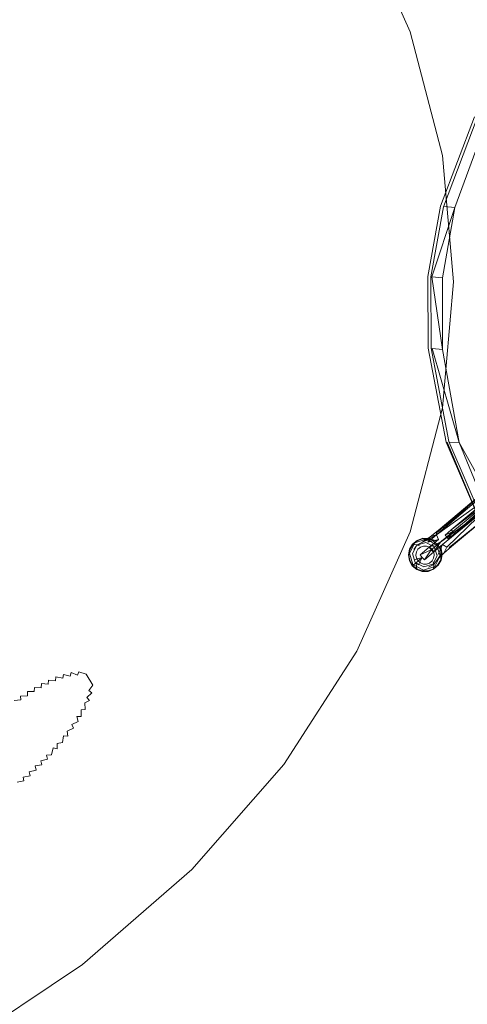
# Model space of a CAD drawing. Units: inches. Extents: x -256 to 206, y -123 to 292.
# Drawn here: x 22 to 36, y 218 to 250 of the extents above; entities that cross this region are included whole.
import ezdxf

# ---------------------------------------------------------------- set-up
doc = ezdxf.new("R2010")
doc.units = ezdxf.units.IN
doc.header["$LTSCALE"] = 1.039606
doc.header["$MEASUREMENT"] = 0
for name, color, linetype, true_color in [('CET color LightGoldenrod2', 7, 'Continuous', 0xf7ce81), ('leg', 7, 'Continuous', 0x865231), ('top', 7, 'Continuous', 0x865231)]:
    doc.layers.add(name, color=color, linetype=linetype, true_color=true_color)
doc.layers.add('CET Default', color=7, linetype='Continuous')
doc.layers.add('FURN-SEATING-TEXT', color=7, linetype='Continuous')
doc.styles.add('Arial', font='arial.ttf')

# ---------------------------------------------------------------- blocks, each defined once
blk = doc.blocks.new('*C7')
at = {"layer": 'leg', "linetype": 'Continuous', "lineweight": 0}
blk.add_lwpolyline([(26.773, -16.145), (26.996, -16.107), (26.972, -15.981), (27.193, -15.938), (27.168, -15.813), (27.387, -15.764), (27.354, -15.622), (27.574, -15.584), (27.543, -15.459), (27.757, -15.4), (27.724, -15.275), (27.889, -15.263), (27.941, -15.042), (28.068, -15.068), (28.07, -14.895), (28.236, -14.872), (28.274, -14.651), (28.407, -14.667), (28.393, -14.497), (28.598, -14.4), (28.544, -14.291), (28.743, -14.188), (28.702, -14.026), (28.842, -14.029), (28.846, -13.808), (28.973, -13.805), (28.957, -13.584), (29.111, -13.507), (29.026, -13.415), (29.187, -13.267), (29.091, -13.188), (29.214, -13.021), (28.999, -12.662), (28.768, -12.589), (28.768, -12.589), (28.719, -12.699), (28.519, -12.61), (28.484, -12.728), (28.274, -12.668), (28.247, -12.792), (28.029, -12.752), (28.013, -12.879), (27.792, -12.858), (27.781, -12.981), (27.561, -12.968), (27.554, -13.107), (27.333, -13.089), (27.331, -13.222), (27.111, -13.222), (27.113, -13.366), (26.888, -13.37), (26.899, -13.496), (26.676, -13.515)], dxfattribs=at)
at = {"layer": 'top', "linetype": 'Continuous', "lineweight": 0}
blk.add_lwpolyline([(24.868, -24.721), (28.886, -22.034), (32.409, -18.969), (35.379, -15.58), (37.741, -11.924), (39.46, -8.065), (40.501, -4.067), (40.852, 0), (40.501, 4.067), (39.46, 8.065), (37.741, 11.924), (35.379, 15.58), (32.409, 18.969), (28.886, 22.034), (24.868, 24.721)], dxfattribs=at)
at = {"layer": 'FURN-SEATING-TEXT', "linetype": 'Continuous', "style": 'Arial'}
blk.add_attdef('ITEXT', (-6.26, 31.161), '', height=4, dxfattribs=at).dxf.unprotected_set("ltscale", 0)
blk = doc.blocks.new('*C23')
at = {"layer": 'CET color LightGoldenrod2', "linetype": 'Continuous', "lineweight": 0}
for p, q in [((7.85, -8.944), (5.249, -10.697)), ((7.85, -8.944), (5.249, -10.697)), ((7.948, -9.307), (5.249, -10.697)), ((7.948, -9.307), (5.249, -10.697)), ((8.079, -10.709), (6.74, -9.369)), ((8.079, -10.709), (6.74, -9.369)), ((8.079, -10.709), (6.787, -9.302)), ((8.193, -10.594), (6.787, -9.302)), ((8.193, -10.594), (6.787, -9.302)), ((8.13, -10.646), (6.787, -9.302)), ((8.13, -10.646), (6.787, -9.302)), ((8.079, -10.709), (6.787, -9.302)), ((8.193, -10.594), (6.854, -9.255)), ((8.193, -10.594), (6.854, -9.255)), ((8.61, -10.653), (7.291, -9.322)), ((8.653, -10.728), (7.291, -9.322)), ((8.653, -10.728), (7.291, -9.322)), ((8.61, -10.653), (7.291, -9.322)), ((8.026, -9.535), (5.247, -11.028)), ((8.026, -9.535), (5.247, -11.028)), ((5.267, -11.089), (8.061, -9.62)), ((5.267, -11.089), (8.061, -9.62)), ((5.27, -11.115), (8.054, -9.617)), ((5.27, -11.115), (8.054, -9.617)), ((5.27, -11.121), (8.061, -9.62)), ((5.27, -11.121), (8.061, -9.62)), ((5.27, -11.115), (8.061, -9.62)), ((5.27, -11.115), (8.061, -9.62)), ((8.138, -11.126), (6.807, -9.807)), ((8.212, -11.169), (6.807, -9.807)), ((8.212, -11.169), (6.807, -9.807)), ((8.138, -11.126), (6.807, -9.807)), ((8.279, -11.161), (6.862, -9.842)), ((8.279, -11.161), (6.862, -9.842)), ((8.279, -11.161), (6.945, -9.846)), ((8.279, -11.161), (6.945, -9.846)), ((8.279, -11.161), (7.082, -9.775)), ((8.279, -11.161), (7.082, -9.775)), ((8.575, -10.941), (7.26, -9.598)), ((8.646, -10.795), (7.26, -9.598)), ((8.646, -10.795), (7.26, -9.598)), ((8.575, -10.941), (7.26, -9.598)), ((8.504, -11.02), (7.26, -9.598)), ((8.504, -11.02), (7.26, -9.598)), ((-2.295, -11.5), (-5.239, -10.697)), ((-5.239, -10.697), (-2.295, -11.5)), ((5.249, -10.697), (2.305, -11.5)), ((5.249, -10.697), (2.305, -11.5)), ((2.306, -11.831), (5.249, -10.697)), ((2.306, -11.831), (5.249, -10.697)), ((5.262, -10.996), (5.249, -10.697)), ((5.262, -10.996), (5.249, -10.697)), ((8.079, -10.709), (8.13, -10.646)), ((8.079, -10.709), (8.13, -10.646)), ((8.079, -10.709), (8.268, -10.89)), ((8.079, -10.709), (8.268, -10.89)), ((8.13, -10.646), (8.193, -10.594)), ((8.13, -10.646), (8.193, -10.594)), ((8.13, -10.646), (8.268, -10.89)), ((8.13, -10.646), (8.315, -10.831)), ((8.13, -10.646), (8.374, -10.783)), ((8.13, -10.646), (8.374, -10.783)), ((8.13, -10.646), (8.268, -10.89)), ((8.13, -10.646), (8.315, -10.831)), ((8.193, -10.594), (8.374, -10.783)), ((8.193, -10.594), (8.374, -10.783)), ((8.315, -10.831), (8.374, -10.783)), ((8.315, -10.831), (8.374, -10.783)), ((8.575, -10.941), (8.646, -10.795)), ((8.575, -10.941), (8.646, -10.795)), ((8.61, -10.653), (8.846, -10.878)), ((8.61, -10.653), (8.653, -10.728)), ((8.61, -10.653), (8.653, -10.728)), ((8.61, -10.653), (8.846, -10.878)), ((-5.237, -11.028), (-2.283, -11.865)), ((-5.237, -11.028), (-2.283, -11.865)), ((5.247, -11.028), (2.293, -11.865)), ((5.247, -11.028), (2.293, -11.865)), ((8.268, -10.89), (8.315, -10.831)), ((8.268, -10.89), (8.315, -10.831)), ((8.279, -11.161), (8.425, -11.09)), ((8.279, -11.161), (8.425, -11.09)), ((8.315, -10.831), (8.461, -10.976)), ((8.315, -10.831), (8.461, -10.976)), ((8.701, -11.366), (8.425, -11.09)), ((8.701, -11.366), (8.425, -11.09)), ((8.543, -11.425), (8.425, -11.09)), ((8.543, -11.425), (8.425, -11.09)), ((8.539, -11.055), (8.461, -10.976)), ((8.539, -11.055), (8.461, -10.976)), ((8.484, -11.252), (8.587, -11.102)), ((8.484, -11.252), (8.587, -11.102)), ((8.701, -11.366), (8.504, -11.02)), ((8.85, -11.217), (8.504, -11.02)), ((8.85, -11.217), (8.504, -11.02)), ((8.701, -11.366), (8.504, -11.02)), ((8.539, -11.055), (8.563, -11.079)), ((8.539, -11.055), (8.563, -11.079)), ((8.563, -11.079), (8.587, -11.102)), ((8.563, -11.079), (8.587, -11.102)), ((8.85, -11.217), (8.575, -10.941)), ((8.575, -10.941), (8.909, -11.059)), ((8.575, -10.941), (8.909, -11.059)), ((8.85, -11.217), (8.575, -10.941)), ((8.587, -11.102), (8.736, -11)), ((8.587, -11.102), (8.736, -11)), ((8.587, -11.102), (8.65, -11.165)), ((8.587, -11.102), (8.65, -11.165)), ((8.599, -11.135), (8.949, -10.989)), ((8.599, -11.135), (8.949, -10.989)), ((8.638, -10.992), (8.768, -10.972)), ((8.638, -10.992), (8.713, -10.976)), ((8.669, -11.206), (8.949, -11.088)), ((8.669, -11.206), (8.949, -11.088)), ((8.673, -10.803), (8.846, -10.878)), ((8.673, -10.803), (8.846, -10.878)), ((8.713, -10.976), (8.894, -10.933)), ((8.736, -11), (8.909, -10.953)), ((8.736, -11), (8.909, -10.953)), ((8.768, -10.972), (8.898, -10.984)), ((9.075, -11.067), (8.846, -10.878)), ((9.075, -11.067), (8.846, -10.878)), ((8.898, -10.968), (8.846, -10.878)), ((8.898, -10.968), (8.846, -10.878)), ((8.894, -10.933), (9.079, -10.949)), ((8.898, -10.968), (9.071, -11.055)), ((8.898, -10.968), (9.075, -11.067)), ((8.898, -10.968), (9.075, -11.067)), ((8.898, -10.984), (9.071, -11.055)), ((8.909, -10.953), (9.091, -10.968)), ((8.909, -10.953), (9.091, -10.968)), ((8.949, -10.989), (8.949, -10.989)), ((8.949, -10.989), (9.303, -11.135)), ((8.949, -10.989), (9.303, -11.135)), ((8.949, -10.989), (8.949, -10.989)), ((8.949, -10.989), (9.303, -11.135)), ((8.949, -10.989), (9.303, -11.135)), ((8.949, -11.088), (8.949, -11.088)), ((8.949, -11.088), (9.228, -11.206)), ((8.949, -11.088), (9.228, -11.206)), ((8.949, -11.088), (8.949, -11.088)), ((9.071, -11.055), (9.075, -11.067)), ((9.071, -11.055), (9.075, -11.067)), ((9.075, -11.067), (9.24, -11.173)), ((9.075, -11.067), (9.24, -11.173)), ((9.079, -10.949), (9.252, -11.027)), ((9.091, -10.968), (9.256, -11.047)), ((9.091, -10.968), (9.256, -11.047)), ((9.252, -11.027), (9.394, -11.161)), ((9.252, -11.027), (9.39, -11.177)), ((9.252, -11.027), (9.394, -11.161)), ((9.252, -11.027), (9.39, -11.177)), ((9.256, -11.047), (9.39, -11.177)), ((9.256, -11.047), (9.39, -11.177)), ((-5.26, -11.121), (-2.294, -11.963)), ((5.27, -11.121), (2.304, -11.963)), ((8.362, -11.362), (8.138, -11.126)), ((8.138, -11.126), (8.212, -11.169)), ((8.138, -11.126), (8.212, -11.169)), ((8.362, -11.362), (8.138, -11.126)), ((8.212, -11.169), (8.279, -11.161)), ((8.212, -11.169), (8.279, -11.161)), ((8.543, -11.425), (8.279, -11.161)), ((8.457, -11.425), (8.279, -11.161)), ((8.543, -11.425), (8.279, -11.161)), ((8.457, -11.425), (8.279, -11.161)), ((8.287, -11.189), (8.362, -11.362)), ((8.287, -11.189), (8.362, -11.362)), ((8.551, -11.591), (8.362, -11.362)), ((8.551, -11.591), (8.362, -11.362)), ((8.453, -11.414), (8.362, -11.362)), ((8.453, -11.414), (8.362, -11.362)), ((8.417, -11.41), (8.461, -11.229)), ((8.417, -11.41), (8.429, -11.595)), ((8.437, -11.425), (8.484, -11.252)), ((8.437, -11.425), (8.484, -11.252)), ((8.437, -11.425), (8.453, -11.607)), ((8.437, -11.425), (8.453, -11.607)), ((8.449, -11.486), (8.599, -11.135)), ((8.449, -11.486), (8.599, -11.135)), ((8.453, -11.414), (8.539, -11.587)), ((8.453, -11.414), (8.551, -11.591)), ((8.453, -11.414), (8.551, -11.591)), ((8.457, -11.284), (8.476, -11.153)), ((8.457, -11.284), (8.468, -11.414)), ((8.461, -11.229), (8.476, -11.153)), ((8.468, -11.414), (8.539, -11.587)), ((8.551, -11.486), (8.669, -11.206)), ((8.551, -11.486), (8.669, -11.206)), ((8.599, -11.135), (8.599, -11.135)), ((8.599, -11.135), (8.599, -11.135)), ((8.752, -11.268), (8.65, -11.165)), ((8.752, -11.268), (8.65, -11.165)), ((8.669, -11.206), (8.669, -11.206)), ((8.669, -11.206), (8.669, -11.206)), ((8.669, -11.453), (8.693, -11.355)), ((8.693, -11.355), (8.752, -11.268)), ((8.701, -11.366), (8.78, -11.296)), ((8.701, -11.366), (8.78, -11.296)), ((8.969, -11.634), (8.701, -11.366)), ((8.969, -11.634), (8.701, -11.366)), ((8.752, -11.268), (8.839, -11.209)), ((8.78, -11.296), (8.85, -11.217)), ((8.78, -11.296), (8.85, -11.217)), ((8.969, -11.634), (8.78, -11.296)), ((9.118, -11.485), (8.78, -11.296)), ((9.118, -11.485), (8.78, -11.296)), ((8.969, -11.634), (8.78, -11.296)), ((8.839, -11.209), (8.937, -11.185)), ((9.118, -11.485), (8.85, -11.217)), ((9.118, -11.485), (8.85, -11.217)), ((9.039, -11.193), (8.937, -11.185)), ((9.039, -11.193), (9.13, -11.237)), ((9.13, -11.237), (9.205, -11.307)), ((9.161, -11.197), (9.24, -11.173)), ((9.161, -11.197), (9.24, -11.173)), ((9.205, -11.307), (9.248, -11.402)), ((9.228, -11.206), (9.228, -11.206)), ((9.228, -11.206), (9.347, -11.486)), ((9.228, -11.206), (9.347, -11.486)), ((9.228, -11.206), (9.228, -11.206)), ((9.394, -11.161), (9.24, -11.173)), ((9.394, -11.161), (9.24, -11.173)), ((9.339, -11.331), (9.24, -11.173)), ((9.339, -11.331), (9.24, -11.173)), ((9.248, -11.402), (9.256, -11.504)), ((9.303, -11.135), (9.303, -11.135)), ((9.303, -11.135), (9.303, -11.135)), ((9.303, -11.135), (9.449, -11.486)), ((9.303, -11.135), (9.449, -11.486)), ((9.39, -11.177), (9.394, -11.161)), ((9.39, -11.177), (9.394, -11.161)), ((9.465, -11.343), (9.39, -11.177)), ((9.465, -11.343), (9.39, -11.177)), ((9.48, -11.335), (9.394, -11.161)), ((9.465, -11.343), (9.48, -11.524)), ((9.465, -11.343), (9.48, -11.524)), ((9.48, -11.335), (9.496, -11.52)), ((-2.296, -11.831), (-2.295, -11.5)), ((-2.296, -11.831), (-2.295, -11.5)), ((0.005, -12.04), (-2.295, -11.5)), ((-2.295, -11.5), (0.005, -11.698)), ((0.005, -12.04), (-2.295, -11.5)), ((-2.295, -11.5), (0.005, -11.698)), ((2.305, -11.5), (0.005, -11.698)), ((0.005, -12.04), (2.305, -11.5)), ((0.005, -12.04), (2.305, -11.5)), ((0.005, -11.698), (2.305, -11.5)), ((0.005, -12.04), (0.005, -11.698)), ((0.005, -12.04), (0.005, -11.698)), ((2.306, -11.831), (2.305, -11.5)), ((2.306, -11.831), (2.305, -11.5)), ((8.429, -11.595), (8.512, -11.768)), ((8.449, -11.486), (8.449, -11.486)), ((8.449, -11.486), (8.599, -11.84)), ((8.449, -11.486), (8.599, -11.84)), ((8.449, -11.486), (8.449, -11.486)), ((8.453, -11.607), (8.531, -11.772)), ((8.453, -11.607), (8.531, -11.772)), ((8.539, -11.587), (8.551, -11.591)), ((8.539, -11.587), (8.551, -11.591)), ((8.551, -11.486), (8.669, -11.769)), ((8.551, -11.486), (8.551, -11.486)), ((8.551, -11.486), (8.669, -11.769)), ((8.551, -11.486), (8.551, -11.486)), ((8.551, -11.591), (8.657, -11.756)), ((8.551, -11.591), (8.657, -11.756)), ((8.657, -11.756), (8.681, -11.677)), ((8.657, -11.756), (8.681, -11.677)), ((8.669, -11.453), (8.677, -11.555)), ((8.677, -11.555), (8.72, -11.646)), ((8.72, -11.646), (8.791, -11.721)), ((8.791, -11.721), (8.886, -11.764)), ((8.969, -11.634), (9.051, -11.567)), ((8.969, -11.634), (9.051, -11.567)), ((8.988, -11.772), (9.087, -11.744)), ((9.051, -11.567), (9.118, -11.485)), ((9.051, -11.567), (9.118, -11.485)), ((9.051, -11.567), (9.142, -11.815)), ((9.051, -11.567), (9.232, -11.744)), ((9.051, -11.567), (9.142, -11.815)), ((9.051, -11.567), (9.299, -11.658)), ((9.051, -11.567), (9.299, -11.658)), ((9.051, -11.567), (9.232, -11.744)), ((9.087, -11.744), (9.169, -11.685)), ((9.169, -11.685), (9.228, -11.603)), ((9.228, -11.769), (9.347, -11.486)), ((9.228, -11.769), (9.347, -11.486)), ((9.228, -11.603), (9.256, -11.504)), ((9.232, -11.744), (9.299, -11.658)), ((9.232, -11.744), (9.299, -11.658)), ((9.449, -11.705), (9.232, -11.744)), ((9.449, -11.705), (9.232, -11.744)), ((9.343, -11.859), (9.232, -11.744)), ((9.343, -11.859), (9.232, -11.744)), ((9.303, -11.84), (9.449, -11.486)), ((9.303, -11.84), (9.449, -11.486)), ((9.331, -11.847), (9.433, -11.697)), ((9.331, -11.847), (9.433, -11.697)), ((9.331, -11.847), (9.449, -11.705)), ((9.331, -11.847), (9.449, -11.705)), ((9.343, -11.859), (9.449, -11.705)), ((9.343, -11.859), (9.449, -11.705)), ((9.433, -11.697), (9.48, -11.524)), ((9.433, -11.697), (9.48, -11.524)), ((9.449, -11.486), (9.449, -11.486)), ((9.449, -11.486), (9.449, -11.486)), ((9.449, -11.705), (9.496, -11.52)), ((-2.294, -11.963), (0.005, -12.174)), ((-2.283, -11.865), (0.005, -12.076)), ((-2.283, -11.865), (0.005, -12.076)), ((0.005, -12.076), (2.293, -11.865)), ((0.005, -12.076), (2.293, -11.865)), ((0.005, -12.174), (2.304, -11.963)), ((8.512, -11.768), (8.646, -11.91)), ((8.512, -11.768), (8.661, -11.902)), ((8.512, -11.768), (8.646, -11.91)), ((8.512, -11.768), (8.661, -11.902)), ((8.531, -11.772), (8.661, -11.902)), ((8.531, -11.772), (8.661, -11.902)), ((8.599, -11.84), (8.599, -11.84)), ((8.599, -11.84), (8.599, -11.84)), ((8.599, -11.84), (8.949, -11.986)), ((8.599, -11.84), (8.949, -11.986)), ((8.599, -11.84), (8.949, -11.986)), ((8.599, -11.84), (8.949, -11.986)), ((8.646, -11.91), (8.657, -11.756)), ((8.646, -11.91), (8.657, -11.756)), ((8.646, -11.91), (8.661, -11.902)), ((8.646, -11.91), (8.661, -11.902)), ((8.646, -11.91), (8.819, -11.996)), ((8.657, -11.756), (8.815, -11.855)), ((8.657, -11.756), (8.815, -11.855)), ((8.661, -11.902), (8.827, -11.981)), ((8.661, -11.902), (8.827, -11.981)), ((8.669, -11.769), (8.669, -11.769)), ((8.669, -11.769), (8.669, -11.769)), ((8.669, -11.769), (8.949, -11.883)), ((8.669, -11.769), (8.949, -11.883)), ((8.819, -11.996), (9.004, -12.012)), ((8.827, -11.981), (9.008, -11.996)), ((8.827, -11.981), (9.008, -11.996)), ((8.886, -11.764), (8.988, -11.772)), ((8.949, -11.883), (9.228, -11.769)), ((8.949, -11.883), (9.228, -11.769)), ((8.949, -11.986), (9.303, -11.84)), ((8.949, -11.986), (9.303, -11.84)), ((8.949, -11.986), (8.949, -11.986)), ((8.949, -11.986), (8.949, -11.986)), ((9.004, -12.012), (9.189, -11.965)), ((9.008, -11.996), (9.181, -11.949)), ((9.008, -11.996), (9.181, -11.949)), ((9.181, -11.949), (9.331, -11.847)), ((9.181, -11.949), (9.331, -11.847)), ((9.189, -11.965), (9.343, -11.859)), ((9.228, -11.769), (9.228, -11.769)), ((9.228, -11.769), (9.228, -11.769)), ((9.303, -11.84), (9.303, -11.84)), ((9.303, -11.84), (9.303, -11.84)), ((9.331, -11.847), (9.343, -11.859)), ((9.331, -11.847), (9.343, -11.859))]:
    blk.add_line(p, q, dxfattribs=at)
at = {"layer": 'FURN-SEATING-TEXT', "linetype": 'Continuous', "style": 'Arial'}
blk.add_attdef('ITEXT', (5.556, 16.646), '', height=4, rotation=180, dxfattribs=at).dxf.unprotected_set("ltscale", 0)

msp = doc.modelspace()

# ---------------------------------------------------------------- block references
at = {"layer": 'CET Default', "linetype": 'Continuous', "lineweight": 0}
for name, p, rotation in [('*C7', (-5.151, 241.082), 1.001791266906166e-05), ('*C23', (47.002, 240.19), 265.0000016824725)]:
    msp.add_blockref(name, p, dxfattribs=dict(at, rotation=rotation))

doc.saveas('drawing.dxf')
